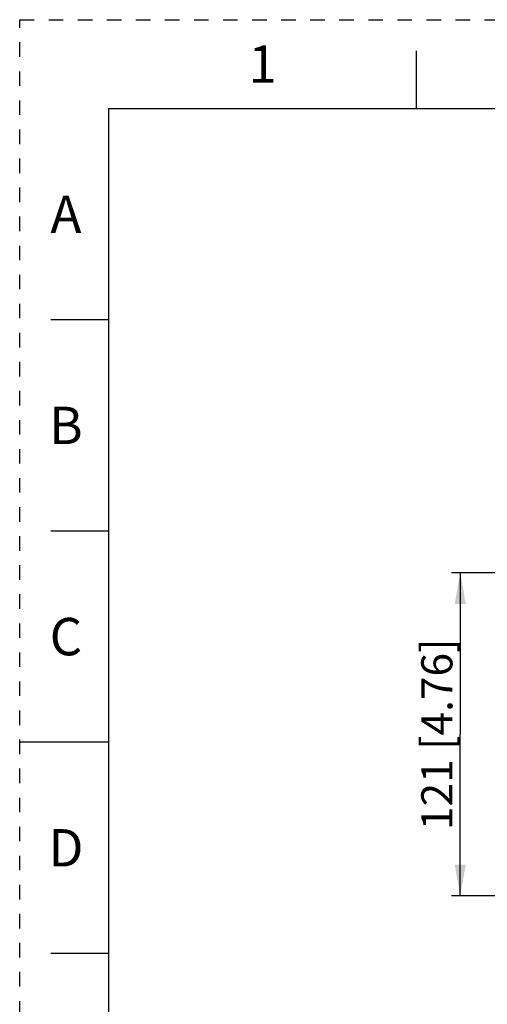
# Model space of a CAD drawing. Units: millimetres. Extents: x 0 to 297, y 0 to 210.
# Drawn here: x 0 to 53, y 99 to 210 of the extents above; entities that cross this region are included whole.
import ezdxf

# ---------------------------------------------------------------- set-up
doc = ezdxf.new("R2010")
doc.units = ezdxf.units.MM
doc.header["$LTSCALE"] = 16.335
doc.linetypes.add('DASHED', pattern=[0.2, 0.1, -0.1])
doc.linetypes.add('HIDDEN', pattern=[0.2, 0.1, -0.1])
doc.layers.get('0').update_dxf_attribs({"linetype": 'CONTINUOUS'})
doc.layers.add('DEFAULT_2', color=8, linetype='HIDDEN')
doc.styles.get("Standard").update_dxf_attribs({"font": 'txt', "width": 0.8})
doc.dimstyles.new('DIMSTYLE_2', dxfattribs={"dimtxt": 3.5, "dimasz": 3.5, "dimexe": 1, "dimexo": 0, "dimgap": 0.875, "dimtad": 1, "dimdec": 0, "dimlfac": 3.333333, "dimzin": 4, "dimdsep": 46, "dimtxsty": 'Standard', "dimblk": '_FILLED', "dimblk1": '_FILLED', "dimblk2": '_FILLED', "dimcen": 0.09, "dimadec": 0, "dimazin": 1, "dimtp": 0.5, "dimtm": 0.5, "dimtfac": 1, "dimtdec": 0, "dimtofl": 0, "dimtmove": 0, "dimatfit": 3, "dimldrblk": '_FILLED', "dimfxl": 1, "dimtolj": 1, "dimtzin": 4, "dimarcsym": 0})

# ---------------------------------------------------------------- blocks, each defined once
blk = doc.blocks.new('_FILLED')
at = {"color": 0, "linetype": 'ByBlock'}
blk.add_solid([(0, 0), (-1, 0.179), (-1, -0.179)], dxfattribs=at)
blk = doc.blocks.new('*D2')
at = {"color": 2, "linetype": 'Continuous', "transparency": 16777216}
for p, q in [((60.21, 147.79), (48.53, 147.79)), ((49.53, 147.79), (49.53, 129.64)), ((49.53, 111.49), (49.53, 129.64)), ((60.21, 111.49), (48.53, 111.49))]:
    blk.add_line(p, q, dxfattribs=at)
at = {"color": 2, "linetype": 'Continuous', "transparency": 16777216, "xscale": 3.5, "yscale": 3.5, "zscale": 3.5}
for p, rotation in [((49.53, 147.79), 90), ((49.53, 111.49), 270)]:
    blk.add_blockref('_FILLED', p, dxfattribs=dict(at, rotation=rotation))
at = {"color": 2, "linetype": 'Continuous', "transparency": 16777216, "insert": (45.15, 129.64), "char_height": 3.5, "width": 28.7, "attachment_point": 2, "rotation": 90, "line_spacing_factor": 0.9}
blk.add_mtext('121{\\ftxt.shx;\\W1.000000;\\H3.500000; }[4.76]', dxfattribs=at)

msp = doc.modelspace()

# ---------------------------------------------------------------- linework, layer by layer
at = {"color": 7, "linetype": 'Continuous'}
for p, q in [((44.625, 200), (44.625, 206.5)), ((10, 200), (10, 10)), ((10, 200), (287, 200)), ((10, 176.25), (3.5, 176.25)), ((10, 152.5), (3.5, 152.5)), ((10, 128.75), (0, 128.75)), ((10, 105), (3.5, 105))]:
    msp.add_line(p, q, dxfattribs=at)
at = {"layer": 'DEFAULT_2', "color": 8, "linetype": 'DASHED'}
for p, q in [((0, 0), (0, 210)), ((0, 210), (297, 210))]:
    msp.add_line(p, q, dxfattribs=at)

# ---------------------------------------------------------------- texts
at = {"color": 2, "linetype": 'Continuous', "char_height": 4.2, "width": 3.36, "attachment_point": 2, "line_spacing_factor": 0.9}
for s, insert in [('1', (27.312, 207.1)), ('A', (5.2, 190.225)), ('B', (5.2, 166.475)), ('C', (5.2, 142.725)), ('D', (5.2, 118.975))]:
    msp.add_mtext(s, dxfattribs=dict(at, insert=insert))

# ---------------------------------------------------------------- dimensions: what is measured, and where the dimension line sits
at = {"color": 2, "linetype": 'Continuous'}
dim = msp.add_linear_dim(base=(49.525, 111.491), p1=(60.212, 147.791), p2=(60.212, 111.491), angle=270, dimstyle='DIMSTYLE_2', dxfattribs=at)
dim.commit()
dim.dimension.update_dxf_attribs({"geometry": '*D2', "text_midpoint": (49.525, 129.641), "dimtype": 160})

doc.saveas('drawing.dxf')
